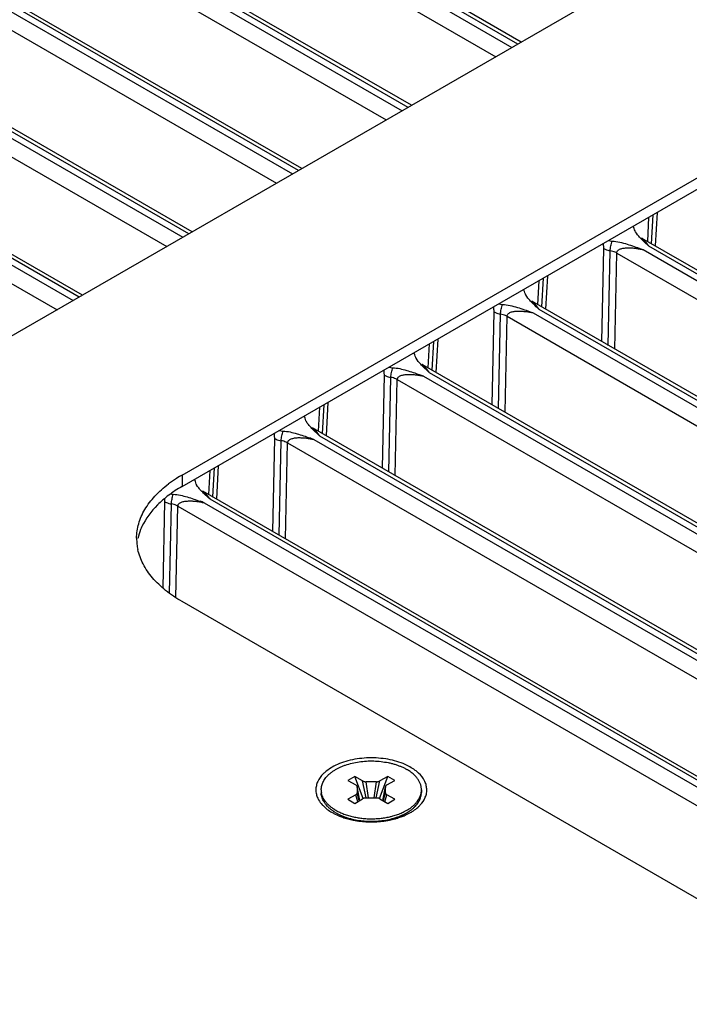
# Model space of a CAD drawing. Units: inches. Extents: x 0 to 34, y 0 to 22.
# Drawn here: x 26.4 to 27.3, y 12.5 to 13.7 of the extents above; entities that cross this region are included whole.
import ezdxf

# ---------------------------------------------------------------- set-up
doc = ezdxf.new("R2010")
doc.units = ezdxf.units.IN
doc.header["$LTSCALE"] = 1.87
doc.header["$MEASUREMENT"] = 0
doc.layers.get('0').update_dxf_attribs({"linetype": 'CONTINUOUS'})
doc.layers.add('02___PRT_ALL_AXES', color=7, linetype='CONTINUOUS')

msp = doc.modelspace()

# ---------------------------------------------------------------- linework, layer by layer
at = {"color": 7, "linetype": 'CONTINUOUS'}
for p, q in [((27.0351, 13.6919), (26.4476, 14.0311)), ((26.4495, 14.0161), (27.023, 13.685)), ((27.0307, 13.6894), (26.4572, 14.0205)), ((26.4157, 14.0117), (27.0023, 13.673)), ((26.8936, 13.6103), (26.3062, 13.9494)), ((26.8892, 13.6077), (26.3157, 13.9388)), ((26.2743, 13.93), (26.8609, 13.5914)), ((26.3081, 13.9344), (26.8816, 13.6033)), ((26.7522, 13.5286), (26.1648, 13.8678)), ((26.1328, 13.8484), (26.7195, 13.5097)), ((26.1667, 13.8528), (26.7402, 13.5217)), ((26.7478, 13.5261), (26.1743, 13.8572)), ((26.6108, 13.447), (26.0234, 13.7861)), ((26.0253, 13.7711), (26.5988, 13.44)), ((26.6064, 13.4444), (26.0329, 13.7755)), ((26.5978, 13.1186), (27.7292, 13.7718)), ((25.9914, 13.7667), (26.578, 13.4281)), ((26.4694, 13.3653), (25.882, 13.7045)), ((25.85, 13.6851), (26.4366, 13.3464)), ((25.8838, 13.6895), (26.4574, 13.3584)), ((26.465, 13.3628), (25.8915, 13.6939)), ((27.1993, 13.4658), (27.1976, 13.4348)), ((27.2047, 13.469), (27.2027, 13.4318)), ((27.2101, 13.4721), (27.2078, 13.4289)), ((27.1803, 13.4528), (27.1794, 13.4544)), ((27.1807, 13.4515), (27.1803, 13.4528)), ((27.1835, 13.4453), (27.1823, 13.4472)), ((27.185, 13.4432), (27.1835, 13.4453)), ((27.1472, 13.4358), (27.1522, 13.4351)), ((27.963, 12.9929), (27.1901, 13.4391)), ((27.9415, 13.0002), (27.1996, 13.4285)), ((27.1388, 13.3054), (27.1414, 13.4254)), ((27.1472, 13.3006), (27.1498, 13.4226)), ((27.1555, 13.2958), (27.1581, 13.4197)), ((27.1581, 13.4197), (27.9465, 12.9646)), ((27.1894, 13.4251), (27.192, 13.4241)), ((27.192, 13.4241), (27.9338, 12.9958)), ((27.0687, 13.3905), (27.0664, 13.3472)), ((27.0578, 13.3842), (27.0562, 13.3531)), ((27.0633, 13.3873), (27.0613, 13.3502)), ((27.0389, 13.3711), (27.038, 13.3727)), ((27.0393, 13.3699), (27.0389, 13.3711)), ((27.0421, 13.3636), (27.0409, 13.3656)), ((27.0058, 13.3541), (27.0108, 13.3534)), ((27.0436, 13.3616), (27.0421, 13.3636)), ((27.8216, 12.9113), (27.0487, 13.3575)), ((26.9974, 13.2238), (27, 13.3437)), ((27.0057, 13.219), (27.0084, 13.3409)), ((27.0479, 13.3435), (27.0506, 13.3425)), ((27.0506, 13.3425), (27.7924, 12.9142)), ((27.8001, 12.9186), (27.0582, 13.3469)), ((27.0141, 13.2142), (27.0167, 13.3381)), ((27.0167, 13.3381), (27.8051, 12.8829)), ((26.9164, 13.3025), (26.9148, 13.2715)), ((26.9218, 13.3057), (26.9199, 13.2685)), ((26.9273, 13.3088), (26.925, 13.2656)), ((26.8975, 13.2895), (26.8966, 13.2911)), ((26.8978, 13.2882), (26.8975, 13.2895)), ((26.9007, 13.282), (26.8995, 13.2839)), ((26.9022, 13.2799), (26.9007, 13.282)), ((27.6801, 12.8296), (26.9073, 13.2758)), ((26.8644, 13.2725), (26.8694, 13.2718)), ((27.6586, 12.837), (26.9168, 13.2652)), ((26.856, 13.1421), (26.8586, 13.2621)), ((26.8643, 13.1373), (26.8669, 13.2593)), ((26.8726, 13.1325), (26.8753, 13.2564)), ((26.8753, 13.2564), (27.6637, 12.8013)), ((26.9092, 13.2608), (27.651, 12.8325)), ((26.7858, 13.2272), (26.7836, 13.1839)), ((26.775, 13.2209), (26.7734, 13.1898)), ((26.7804, 13.224), (26.7785, 13.1869)), ((26.756, 13.2078), (26.7552, 13.2094)), ((26.7564, 13.2066), (26.756, 13.2078)), ((26.7592, 13.2003), (26.758, 13.2023)), ((26.7607, 13.1983), (26.7592, 13.2003)), ((26.723, 13.1908), (26.728, 13.1901)), ((27.5387, 12.748), (26.7658, 13.1942)), ((26.7146, 13.0605), (26.7172, 13.1805)), ((26.7229, 13.0557), (26.7255, 13.1776)), ((26.7312, 13.0509), (26.7339, 13.1748)), ((26.7339, 13.1748), (27.5223, 12.7196)), ((26.7677, 13.1792), (27.5096, 12.7509)), ((27.5172, 12.7553), (26.7754, 13.1836)), ((26.6336, 13.1392), (26.6319, 13.1082)), ((26.639, 13.1424), (26.637, 13.1052)), ((26.6444, 13.1455), (26.6421, 13.1023)), ((26.5978, 13.1333), (26.5978, 13.1186)), ((26.6146, 13.1262), (26.6138, 13.1278)), ((26.615, 13.1249), (26.6146, 13.1262)), ((26.6178, 13.1187), (26.6166, 13.1206)), ((26.6193, 13.1166), (26.6178, 13.1187)), ((27.7433, 12.4666), (26.6244, 13.1125)), ((26.5733, 12.9876), (26.5757, 13.0988)), ((26.5757, 13.0988), (26.5755, 13.1029)), ((26.6263, 13.0975), (27.7305, 12.4601)), ((27.7386, 12.4642), (26.6339, 13.102)), ((26.5816, 12.9807), (26.5841, 13.096)), ((26.5899, 12.9752), (26.5925, 13.0931)), ((26.5925, 13.0931), (27.7057, 12.4504)), ((26.8206, 12.7445), (26.8117, 12.7393)), ((26.8306, 12.7387), (26.8206, 12.7445)), ((26.8311, 12.7158), (26.8206, 12.7445)), ((26.8525, 12.7158), (26.863, 12.7445)), ((26.863, 12.7445), (26.8529, 12.7387)), ((26.8719, 12.7393), (26.863, 12.7445)), ((26.8117, 12.7393), (26.8217, 12.7335)), ((26.8236, 12.7309), (26.8236, 12.7233)), ((26.827, 12.7134), (26.8236, 12.7309)), ((26.827, 12.7134), (26.8237, 12.7309)), ((26.8353, 12.7167), (26.8306, 12.7387)), ((26.8483, 12.7376), (26.8352, 12.7376)), ((26.8381, 12.7166), (26.8352, 12.7376)), ((26.8454, 12.7166), (26.8483, 12.7376)), ((26.8482, 12.7167), (26.8529, 12.7387)), ((26.8599, 12.7309), (26.8566, 12.7134)), ((26.8566, 12.7134), (26.8599, 12.7309)), ((26.8599, 12.7233), (26.8599, 12.7309)), ((26.8618, 12.7335), (26.8719, 12.7393)), ((26.7772, 12.7271), (26.7772, 12.7239)), ((26.8217, 12.7207), (26.8117, 12.7149)), ((26.8242, 12.7118), (26.8217, 12.7207)), ((26.826, 12.7129), (26.8236, 12.7233)), ((26.8352, 12.7166), (26.8483, 12.7166)), ((26.8575, 12.7129), (26.8599, 12.7233)), ((26.8593, 12.7118), (26.8618, 12.7207)), ((26.8719, 12.7149), (26.8618, 12.7207)), ((26.9064, 12.7271), (26.9064, 12.7239)), ((26.8117, 12.7149), (26.8206, 12.7097)), ((26.8206, 12.7097), (26.8306, 12.7155)), ((26.8529, 12.7155), (26.863, 12.7097)), ((26.863, 12.7097), (26.8719, 12.7149)), ((26.7961, 12.6975), (26.8022, 12.6944)), ((26.8064, 12.6959), (26.814, 12.6934)), ((26.8082, 12.692), (26.814, 12.6899)), ((26.8695, 12.6934), (26.8771, 12.6959)), ((26.8753, 12.692), (26.8696, 12.6899))]:
    msp.add_line(p, q, dxfattribs=at)
at = {"color": 3, "linetype": 'CONTINUOUS'}
for p, q in [((27.464, 13.9396), (26.3327, 13.2864)), ((26.5978, 13.1333), (27.7292, 13.7865)), ((27.4654, 12.4691), (26.5978, 12.97))]:
    msp.add_line(p, q, dxfattribs=at)
at = {"color": 7, "linetype": 'CONTINUOUS'}
for centre, radius, start, end in [((26.446, 11.9947), 1.3482, 69.9092, 70.1484), ((26.3046, 11.913), 1.3482, 69.9092, 70.1484), ((26.5887, 13.1417), 0.0333, 260.3044, 266.2454), ((26.1632, 11.8314), 1.3482, 69.9092, 70.1484), ((26.8215, 12.7309), 0.00217, 0.0184, 10.8174), ((26.8621, 12.7309), 0.00219, 169.2284, 179.9367), ((26.7987, 12.7271), 0.0216, 179.9996, 183.3873), ((26.799, 12.7271), 0.0218, 183.3967, 188.4172), ((26.7987, 12.7239), 0.0216, 180.0035, 183.3873), ((26.8846, 12.7271), 0.0218, 351.5795, 356.6019), ((26.8848, 12.7271), 0.0216, 356.6138, 359.9974), ((26.8848, 12.7239), 0.0216, 356.6138, 0.0014), ((26.8256, 12.7518), 0.059, 237.4964, 240.0079), ((26.8331, 12.7635), 0.0757, 245.948, 249.2997), ((26.8348, 12.768), 0.0805, 249.26, 249.7526), ((26.8444, 12.7851), 0.0951, 282.8205, 285.3349), ((26.8497, 12.7653), 0.0776, 290.2314, 294.0126), ((26.8526, 12.7587), 0.0705, 294.0551, 296.6944), ((26.8552, 12.7567), 0.0646, 296.7089, 299.9599), ((26.8579, 12.7519), 0.0591, 299.9919, 302.4981), ((26.8597, 12.749), 0.0557, 302.5214, 303.5059), ((26.8616, 12.743), 0.0523, 303.493, 307.2316)]:
    msp.add_arc(centre, radius, start, end, dxfattribs=at)
at = {"color": 3, "linetype": 'CONTINUOUS'}
for centre, radius, start, end in [((26.678, 12.9923), 0.1622, 122.5641, 127.0004), ((26.6874, 12.9781), 0.1792, 119.9773, 122.6232), ((26.606, 13.0517), 0.0668, 180.0126, 186.3418), ((26.6081, 13.0519), 0.0689, 186.3615, 192.3894)]:
    msp.add_arc(centre, radius, start, end, dxfattribs=at)
at = {"color": 7, "linetype": 'CONTINUOUS'}
for points, knots in [([(27.1823, 13.4472), (27.1821, 13.4476), (27.1814, 13.4489), (27.1809, 13.4504), (27.1807, 13.4515)], [0, 0, 0, 0, 0.257533, 1, 1, 1, 1]), ([(27.1996, 13.4285), (27.197, 13.4309), (27.1932, 13.4345), (27.1883, 13.4394), (27.186, 13.4419), (27.185, 13.4432)], [0, 0, 0, 0, 0.509141, 0.75837, 1, 1, 1, 1]), ([(27.1414, 13.4254), (27.1414, 13.4259), (27.1414, 13.4282), (27.1411, 13.4304), (27.1409, 13.4321)], [0, 0, 0, 0, 0.241863, 1, 1, 1, 1]), ([(27.1498, 13.4226), (27.1498, 13.4247), (27.1505, 13.4289), (27.1516, 13.433), (27.1522, 13.4351)], [0, 0, 0, 0, 0.493436, 1, 1, 1, 1]), ([(27.1522, 13.4351), (27.1588, 13.4346), (27.1684, 13.4323), (27.1805, 13.4283), (27.1864, 13.4262), (27.1894, 13.4251)], [0, 0, 0, 0, 0.513065, 0.758173, 1, 1, 1, 1]), ([(27.1996, 13.4285), (27.1988, 13.4297), (27.1972, 13.4319), (27.1948, 13.4349), (27.1925, 13.4373), (27.1909, 13.4387), (27.1901, 13.4391)], [0, 0, 0, 0, 0.293934, 0.56273, 0.8013, 1, 1, 1, 1]), ([(27.1414, 13.4254), (27.142, 13.4251), (27.1447, 13.4238), (27.1475, 13.423), (27.1498, 13.4226)], [0, 0, 0, 0, 0.23208, 1, 1, 1, 1]), ([(27.1581, 13.4197), (27.1575, 13.4201), (27.1549, 13.4214), (27.152, 13.4222), (27.1498, 13.4226)], [0, 0, 0, 0, 0.23214, 1, 1, 1, 1]), ([(27.1581, 13.4197), (27.1581, 13.4204), (27.1585, 13.4219), (27.1599, 13.4235), (27.1618, 13.4246), (27.1638, 13.4253), (27.166, 13.4259), (27.169, 13.4263), (27.1729, 13.4265), (27.1776, 13.4264), (27.1824, 13.4259), (27.1872, 13.4252), (27.1904, 13.4245), (27.192, 13.4241)], [0, 0, 0, 0, 0.057268, 0.11314, 0.170379, 0.229146, 0.289382, 0.350765, 0.47622, 0.604401, 0.734661, 0.866609, 1, 1, 1, 1]), ([(27.0409, 13.3656), (27.0407, 13.3659), (27.04, 13.3673), (27.0395, 13.3687), (27.0393, 13.3699)], [0, 0, 0, 0, 0.257533, 1, 1, 1, 1]), ([(27.0084, 13.3409), (27.0084, 13.343), (27.0091, 13.3473), (27.0101, 13.3514), (27.0108, 13.3534)], [0, 0, 0, 0, 0.493436, 1, 1, 1, 1]), ([(27.0108, 13.3534), (27.0174, 13.353), (27.027, 13.3507), (27.0391, 13.3466), (27.045, 13.3445), (27.0479, 13.3435)], [0, 0, 0, 0, 0.513065, 0.758173, 1, 1, 1, 1]), ([(27.0582, 13.3469), (27.0556, 13.3493), (27.0517, 13.3528), (27.0469, 13.3577), (27.0446, 13.3603), (27.0436, 13.3616)], [0, 0, 0, 0, 0.50914, 0.75837, 1, 1, 1, 1]), ([(27.0582, 13.3469), (27.0574, 13.3481), (27.0558, 13.3502), (27.0534, 13.3532), (27.0511, 13.3557), (27.0495, 13.357), (27.0486, 13.3575)], [0, 0, 0, 0, 0.293934, 0.56273, 0.8013, 1, 1, 1, 1]), ([(27, 13.3437), (27, 13.3443), (27, 13.3466), (26.9997, 13.3488), (26.9995, 13.3505)], [0, 0, 0, 0, 0.241863, 1, 1, 1, 1]), ([(27, 13.3437), (27.0006, 13.3434), (27.0032, 13.3421), (27.0061, 13.3413), (27.0084, 13.3409)], [0, 0, 0, 0, 0.23208, 1, 1, 1, 1]), ([(27.0167, 13.3381), (27.0161, 13.3384), (27.0135, 13.3397), (27.0106, 13.3405), (27.0084, 13.3409)], [0, 0, 0, 0, 0.23214, 1, 1, 1, 1]), ([(27.0167, 13.3381), (27.0167, 13.3388), (27.0171, 13.3402), (27.0185, 13.3418), (27.0204, 13.3429), (27.0224, 13.3437), (27.0246, 13.3442), (27.0276, 13.3447), (27.0314, 13.3449), (27.0362, 13.3447), (27.041, 13.3443), (27.0458, 13.3435), (27.049, 13.3429), (27.0506, 13.3425)], [0, 0, 0, 0, 0.057268, 0.11314, 0.170379, 0.229146, 0.289382, 0.350765, 0.47622, 0.604401, 0.734661, 0.866609, 1, 1, 1, 1]), ([(26.8995, 13.2839), (26.8993, 13.2843), (26.8986, 13.2856), (26.8981, 13.2871), (26.8978, 13.2882)], [0, 0, 0, 0, 0.257533, 1, 1, 1, 1]), ([(26.9168, 13.2652), (26.9142, 13.2676), (26.9103, 13.2712), (26.9054, 13.2761), (26.9032, 13.2786), (26.9022, 13.2799)], [0, 0, 0, 0, 0.50914, 0.75837, 1, 1, 1, 1]), ([(26.9168, 13.2652), (26.916, 13.2664), (26.9144, 13.2686), (26.912, 13.2716), (26.9097, 13.274), (26.9081, 13.2754), (26.9072, 13.2758)], [0, 0, 0, 0, 0.293934, 0.56273, 0.8013, 1, 1, 1, 1]), ([(26.8586, 13.2621), (26.8586, 13.2626), (26.8585, 13.2649), (26.8582, 13.2671), (26.858, 13.2688)], [0, 0, 0, 0, 0.241863, 1, 1, 1, 1]), ([(26.8669, 13.2593), (26.867, 13.2614), (26.8676, 13.2656), (26.8687, 13.2697), (26.8694, 13.2718)], [0, 0, 0, 0, 0.493435, 1, 1, 1, 1]), ([(26.8694, 13.2718), (26.8755, 13.2714), (26.8872, 13.2687), (26.8984, 13.2647), (26.9039, 13.2628)], [0, 0, 0, 0, 0.51323, 1, 1, 1, 1]), ([(26.8753, 13.2564), (26.8753, 13.2572), (26.8757, 13.2586), (26.8771, 13.2602), (26.8789, 13.2613), (26.881, 13.262), (26.8831, 13.2626), (26.8861, 13.263), (26.89, 13.2632), (26.8948, 13.2631), (26.8995, 13.2626), (26.9044, 13.2619), (26.9076, 13.2612), (26.9092, 13.2608)], [0, 0, 0, 0, 0.057268, 0.11314, 0.170379, 0.229146, 0.289382, 0.350765, 0.47622, 0.604401, 0.734661, 0.866609, 1, 1, 1, 1]), ([(26.8586, 13.2621), (26.8592, 13.2618), (26.8618, 13.2605), (26.8647, 13.2597), (26.8669, 13.2593)], [0, 0, 0, 0, 0.23208, 1, 1, 1, 1]), ([(26.8753, 13.2564), (26.8747, 13.2568), (26.872, 13.2581), (26.8692, 13.2589), (26.8669, 13.2593)], [0, 0, 0, 0, 0.23214, 1, 1, 1, 1]), ([(26.758, 13.2023), (26.7579, 13.2026), (26.7572, 13.204), (26.7566, 13.2054), (26.7564, 13.2066)], [0, 0, 0, 0, 0.257534, 1, 1, 1, 1]), ([(26.7172, 13.1805), (26.7172, 13.181), (26.7171, 13.1833), (26.7168, 13.1855), (26.7166, 13.1872)], [0, 0, 0, 0, 0.241863, 1, 1, 1, 1]), ([(26.7255, 13.1776), (26.7256, 13.1797), (26.7262, 13.184), (26.7273, 13.1881), (26.728, 13.1901)], [0, 0, 0, 0, 0.493435, 1, 1, 1, 1]), ([(26.728, 13.1901), (26.7341, 13.1897), (26.7458, 13.187), (26.757, 13.1831), (26.7624, 13.1811)], [0, 0, 0, 0, 0.51323, 1, 1, 1, 1]), ([(26.7754, 13.1836), (26.7728, 13.186), (26.7689, 13.1895), (26.764, 13.1944), (26.7618, 13.197), (26.7607, 13.1983)], [0, 0, 0, 0, 0.50914, 0.75837, 1, 1, 1, 1]), ([(26.7754, 13.1836), (26.7746, 13.1848), (26.773, 13.1869), (26.7706, 13.1899), (26.7683, 13.1924), (26.7666, 13.1937), (26.7658, 13.1942)], [0, 0, 0, 0, 0.293934, 0.56273, 0.8013, 1, 1, 1, 1]), ([(26.7172, 13.1805), (26.7178, 13.1801), (26.7204, 13.1788), (26.7233, 13.178), (26.7255, 13.1776)], [0, 0, 0, 0, 0.23208, 1, 1, 1, 1]), ([(26.7339, 13.1748), (26.7333, 13.1751), (26.7306, 13.1764), (26.7277, 13.1772), (26.7255, 13.1776)], [0, 0, 0, 0, 0.23214, 1, 1, 1, 1]), ([(26.7339, 13.1748), (26.7339, 13.1755), (26.7343, 13.1769), (26.7357, 13.1785), (26.7375, 13.1796), (26.7396, 13.1804), (26.7417, 13.1809), (26.7447, 13.1814), (26.7486, 13.1816), (26.7533, 13.1814), (26.7581, 13.181), (26.7629, 13.1802), (26.7661, 13.1796), (26.7677, 13.1792)], [0, 0, 0, 0, 0.057268, 0.11314, 0.170379, 0.229146, 0.289382, 0.350765, 0.47622, 0.604401, 0.734661, 0.866609, 1, 1, 1, 1]), ([(26.6166, 13.1206), (26.6164, 13.121), (26.6157, 13.1223), (26.6152, 13.1238), (26.615, 13.1249)], [0, 0, 0, 0, 0.257534, 1, 1, 1, 1]), ([(26.5978, 13.1186), (26.5919, 13.1152), (26.5807, 13.1079), (26.5619, 13.0918), (26.5509, 13.0772), (26.5461, 13.0668)], [0, 0, 0, 0, 0.278298, 0.537667, 1, 1, 1, 1]), ([(26.6339, 13.102), (26.6313, 13.1043), (26.6275, 13.1079), (26.6226, 13.1128), (26.6203, 13.1153), (26.6193, 13.1166)], [0, 0, 0, 0, 0.50914, 0.758369, 1, 1, 1, 1]), ([(26.6339, 13.102), (26.6331, 13.1031), (26.6316, 13.1053), (26.6291, 13.1083), (26.6268, 13.1107), (26.6252, 13.1121), (26.6244, 13.1125)], [0, 0, 0, 0, 0.293934, 0.56273, 0.8013, 1, 1, 1, 1]), ([(26.5757, 13.0988), (26.5763, 13.0985), (26.579, 13.0972), (26.5819, 13.0964), (26.5841, 13.096)], [0, 0, 0, 0, 0.23208, 1, 1, 1, 1]), ([(26.5841, 13.096), (26.5841, 13.0981), (26.5848, 13.1023), (26.5859, 13.1064), (26.5865, 13.1085)], [0, 0, 0, 0, 0.493435, 1, 1, 1, 1]), ([(26.5865, 13.1085), (26.5926, 13.1081), (26.6044, 13.1054), (26.6156, 13.1014), (26.621, 13.0995)], [0, 0, 0, 0, 0.51323, 1, 1, 1, 1]), ([(26.5925, 13.0931), (26.5925, 13.0939), (26.5928, 13.0953), (26.5943, 13.0969), (26.5961, 13.098), (26.5981, 13.0987), (26.6003, 13.0993), (26.6033, 13.0997), (26.6072, 13.0999), (26.6119, 13.0998), (26.6167, 13.0993), (26.6215, 13.0986), (26.6247, 13.0979), (26.6263, 13.0975)], [0, 0, 0, 0, 0.057268, 0.11314, 0.170379, 0.229146, 0.289382, 0.350765, 0.47622, 0.604401, 0.734661, 0.866609, 1, 1, 1, 1]), ([(26.5925, 13.0931), (26.5919, 13.0935), (26.5892, 13.0948), (26.5863, 13.0956), (26.5841, 13.096)], [0, 0, 0, 0, 0.23214, 1, 1, 1, 1]), ([(26.5461, 13.0668), (26.5455, 13.0656), (26.5433, 13.0606), (26.5417, 13.0554), (26.5408, 13.0515)], [0, 0, 0, 0, 0.254852, 1, 1, 1, 1]), ([(26.7772, 12.7271), (26.7772, 12.728), (26.7773, 12.7299), (26.7778, 12.7326), (26.7787, 12.7353), (26.7799, 12.738), (26.7815, 12.7406), (26.7833, 12.7431), (26.7855, 12.7456), (26.7881, 12.7479), (26.7908, 12.7501), (26.7939, 12.7522), (26.7972, 12.7542), (26.8008, 12.756), (26.8046, 12.7577), (26.81, 12.7597), (26.8171, 12.7617), (26.8261, 12.7634), (26.8355, 12.7644), (26.8449, 12.7645), (26.8543, 12.7638), (26.862, 12.7626), (26.8679, 12.7613), (26.8722, 12.7601), (26.8763, 12.7587), (26.8803, 12.7571), (26.884, 12.7554), (26.8863, 12.7541), (26.8875, 12.7535)], [0, 0, 0, 0, 0.021326, 0.04288, 0.06488, 0.087518, 0.110962, 0.135342, 0.160759, 0.187277, 0.214934, 0.243737, 0.273671, 0.304699, 0.336763, 0.369793, 0.438372, 0.50964, 0.582644, 0.656356, 0.729713, 0.80167, 0.836822, 0.871263, 0.904888, 0.937605, 0.969338, 1, 1, 1, 1]), ([(26.9064, 12.7271), (26.9064, 12.7277), (26.9063, 12.7289), (26.9061, 12.7308), (26.9057, 12.7326), (26.9052, 12.7344), (26.9045, 12.7362), (26.9033, 12.7386), (26.9015, 12.7415), (26.8988, 12.7448), (26.8955, 12.7479), (26.8917, 12.7509), (26.8889, 12.7526), (26.8875, 12.7535)], [0, 0, 0, 0, 0.053911, 0.10808, 0.162759, 0.21819, 0.274595, 0.332178, 0.451503, 0.57739, 0.710569, 0.851449, 1, 1, 1, 1]), ([(26.8236, 12.7313), (26.8236, 12.7315), (26.8234, 12.7319), (26.823, 12.7325), (26.8224, 12.7331), (26.822, 12.7334), (26.8217, 12.7335)], [0, 0, 0, 0, 0.218696, 0.454722, 0.714431, 1, 1, 1, 1]), ([(26.8306, 12.7387), (26.8309, 12.7385), (26.8316, 12.7382), (26.8327, 12.7378), (26.834, 12.7376), (26.8348, 12.7376), (26.8352, 12.7376)], [0, 0, 0, 0, 0.228349, 0.47465, 0.733949, 1, 1, 1, 1]), ([(26.8483, 12.7376), (26.8488, 12.7376), (26.8496, 12.7376), (26.8508, 12.7378), (26.8519, 12.7382), (26.8526, 12.7385), (26.8529, 12.7387)], [0, 0, 0, 0, 0.266052, 0.525351, 0.771652, 1, 1, 1, 1]), ([(26.8618, 12.7335), (26.8616, 12.7334), (26.8611, 12.7331), (26.8605, 12.7325), (26.8601, 12.7319), (26.86, 12.7315), (26.86, 12.7313)], [0, 0, 0, 0, 0.285568, 0.545277, 0.781303, 1, 1, 1, 1]), ([(26.7903, 12.7014), (26.7893, 12.7021), (26.7874, 12.7036), (26.7849, 12.7061), (26.7831, 12.7083), (26.7818, 12.71), (26.7806, 12.7118), (26.7794, 12.7141), (26.7782, 12.7169), (26.7775, 12.7197), (26.7772, 12.7217), (26.7772, 12.7226)], [0, 0, 0, 0, 0.143216, 0.280245, 0.411357, 0.474841, 0.53702, 0.657772, 0.774482, 0.888169, 1, 1, 1, 1]), ([(26.7939, 12.7021), (26.7927, 12.7028), (26.7905, 12.7043), (26.7875, 12.7068), (26.7848, 12.7094), (26.7825, 12.7121), (26.7806, 12.715), (26.7791, 12.7179), (26.778, 12.7209), (26.7775, 12.7229), (26.7774, 12.7239)], [0, 0, 0, 0, 0.14506, 0.283705, 0.416019, 0.5423, 0.66302, 0.778885, 0.89083, 1, 1, 1, 1]), ([(26.8217, 12.7207), (26.822, 12.7208), (26.8224, 12.7211), (26.8229, 12.7215), (26.8232, 12.7219), (26.8234, 12.7222), (26.8235, 12.7226), (26.8236, 12.7229), (26.8236, 12.7232), (26.8236, 12.7233)], [0, 0, 0, 0, 0.289243, 0.422537, 0.54851, 0.667873, 0.78184, 0.891944, 1, 1, 1, 1]), ([(26.8352, 12.7166), (26.8348, 12.7166), (26.834, 12.7166), (26.8327, 12.7164), (26.8316, 12.716), (26.8309, 12.7157), (26.8306, 12.7155)], [0, 0, 0, 0, 0.266052, 0.525351, 0.771652, 1, 1, 1, 1]), ([(26.8529, 12.7155), (26.8526, 12.7157), (26.8519, 12.716), (26.8508, 12.7164), (26.8496, 12.7166), (26.8488, 12.7166), (26.8483, 12.7166)], [0, 0, 0, 0, 0.228349, 0.47465, 0.733949, 1, 1, 1, 1]), ([(26.8599, 12.7233), (26.8599, 12.7232), (26.8599, 12.7229), (26.86, 12.7226), (26.8602, 12.7222), (26.8604, 12.7219), (26.8607, 12.7215), (26.8611, 12.7211), (26.8615, 12.7208), (26.8618, 12.7207)], [0, 0, 0, 0, 0.108056, 0.218159, 0.332126, 0.451489, 0.577463, 0.710757, 1, 1, 1, 1]), ([(26.8905, 12.7026), (26.8916, 12.7033), (26.8937, 12.7048), (26.8966, 12.7072), (26.8991, 12.7098), (26.9013, 12.7125), (26.9031, 12.7152), (26.9045, 12.7181), (26.9056, 12.721), (26.906, 12.7229), (26.9062, 12.7239)], [0, 0, 0, 0, 0.144424, 0.28261, 0.414661, 0.540865, 0.661705, 0.777874, 0.890275, 1, 1, 1, 1]), ([(26.8933, 12.7014), (26.8942, 12.7021), (26.8961, 12.7036), (26.8986, 12.7061), (26.9008, 12.7087), (26.9027, 12.7113), (26.9042, 12.7141), (26.9053, 12.7169), (26.9061, 12.7197), (26.9063, 12.7217), (26.9064, 12.7226)], [0, 0, 0, 0, 0.143216, 0.280258, 0.411376, 0.537, 0.657756, 0.774473, 0.888163, 1, 1, 1, 1]), ([(26.7961, 12.6975), (26.7951, 12.6981), (26.7931, 12.6993), (26.7912, 12.7007), (26.7903, 12.7014)], [0, 0, 0, 0, 0.508939, 1, 1, 1, 1]), ([(26.7961, 12.7007), (26.7977, 12.6998), (26.8011, 12.698), (26.8046, 12.6966), (26.8064, 12.6959)], [0, 0, 0, 0, 0.488497, 1, 1, 1, 1]), ([(26.807, 12.6925), (26.8096, 12.6915), (26.8151, 12.6898), (26.8237, 12.6879), (26.8327, 12.6868), (26.8418, 12.6865), (26.8509, 12.6868), (26.8598, 12.6879), (26.8684, 12.6898), (26.8739, 12.6915), (26.8766, 12.6925)], [0, 0, 0, 0, 0.119198, 0.243299, 0.370784, 0.499998, 0.629213, 0.756698, 0.880798, 1, 1, 1, 1]), ([(26.814, 12.6934), (26.816, 12.6929), (26.8202, 12.6919), (26.8265, 12.6908), (26.833, 12.6901), (26.8396, 12.6897), (26.8462, 12.6898), (26.8527, 12.6903), (26.8592, 12.6911), (26.8634, 12.6919), (26.8655, 12.6924)], [0, 0, 0, 0, 0.120972, 0.244794, 0.370653, 0.497691, 0.625026, 0.751768, 0.877041, 1, 1, 1, 1]), ([(26.8771, 12.6959), (26.8777, 12.6961), (26.8802, 12.697), (26.8825, 12.6981), (26.8842, 12.699)], [0, 0, 0, 0, 0.255471, 1, 1, 1, 1]), ([(26.8842, 12.6958), (26.8848, 12.6961), (26.8869, 12.6972), (26.889, 12.6984), (26.8905, 12.6994)], [0, 0, 0, 0, 0.256414, 1, 1, 1, 1])]:
    msp.add_open_spline(points, degree=3, knots=knots, dxfattribs=at)
at = {"color": 3, "linetype": 'CONTINUOUS'}
for points, knots in [([(26.5392, 13.0517), (26.5392, 13.058), (26.5411, 13.071), (26.5494, 13.0896), (26.5627, 13.107), (26.5741, 13.1171), (26.5804, 13.1218)], [0, 0, 0, 0, 0.225171, 0.461589, 0.718104, 1, 1, 1, 1]), ([(26.5978, 12.97), (26.5904, 12.9743), (26.5767, 12.9835), (26.5595, 12.9998), (26.5471, 13.0177), (26.5422, 13.0307), (26.5408, 13.0371)], [0, 0, 0, 0, 0.284659, 0.544505, 0.780997, 1, 1, 1, 1])]:
    msp.add_open_spline(points, degree=3, knots=knots, dxfattribs=at)
at = {"layer": '02___PRT_ALL_AXES', "color": 7, "linetype": 'CONTINUOUS'}
for p, q in [((26.8108, 12.6898), (26.809, 12.6916)), ((26.873, 12.69), (26.8745, 12.6916))]:
    msp.add_line(p, q, dxfattribs=at)
at = {"layer": '02___PRT_ALL_AXES', "color": 3, "linetype": 'CONTINUOUS'}
for centre, radius, start, end in [((26.8692, 12.7412), 0.049, 309.6525, 313.4024), ((26.8334, 12.7739), 0.087, 247.9955, 249.7468), ((26.8352, 12.7789), 0.0923, 249.7503, 251.9067), ((26.8369, 12.7841), 0.0978, 251.9042, 253.8868), ((26.8467, 12.7838), 0.0974, 286.0861, 288.1363), ((26.848, 12.7797), 0.0931, 288.1353, 290.1606), ((26.8496, 12.7755), 0.0887, 290.1622, 291.8904), ((26.838, 12.7878), 0.1016, 253.8804, 254.934), ((26.8392, 12.7924), 0.1063, 254.9437, 258.6292), ((26.8405, 12.7985), 0.1126, 258.6049, 261.2165), ((26.843, 12.7993), 0.1134, 278.7818, 281.3841), ((26.8443, 12.7928), 0.1068, 281.3818, 285.043), ((26.8459, 12.7865), 0.1003, 285.0837, 286.0916)]:
    msp.add_arc(centre, radius, start, end, dxfattribs=at)
at = {"layer": '02___PRT_ALL_AXES', "color": 7, "linetype": 'CONTINUOUS'}
for centre, radius, start, end in [((26.828, 12.7331), 0.0467, 236.26, 240.0545), ((26.8562, 12.732), 0.0455, 299.9568, 303.8506), ((26.8579, 12.7295), 0.0425, 303.8539, 306.2419)]:
    msp.add_arc(centre, radius, start, end, dxfattribs=at)
at = {"layer": '02___PRT_ALL_AXES', "color": 3, "linetype": 'CONTINUOUS'}
for points, knots in [([(26.8828, 12.7609), (26.8756, 12.7638), (26.8599, 12.7679), (26.8357, 12.769), (26.8156, 12.7661), (26.8009, 12.7612), (26.7943, 12.7581), (26.7912, 12.7563)], [0, 0, 0, 0, 0.24707, 0.509641, 0.766933, 0.887699, 1, 1, 1, 1]), ([(26.7912, 12.7563), (26.7905, 12.7559), (26.7877, 12.7542), (26.785, 12.7522), (26.7831, 12.7507)], [0, 0, 0, 0, 0.258426, 1, 1, 1, 1]), ([(26.9003, 12.7508), (26.8991, 12.7518), (26.8937, 12.7558), (26.8876, 12.759), (26.8828, 12.7609)], [0, 0, 0, 0, 0.233874, 1, 1, 1, 1]), ([(26.7831, 12.7507), (26.782, 12.7497), (26.7778, 12.746), (26.7744, 12.7415), (26.7727, 12.7378)], [0, 0, 0, 0, 0.269606, 1, 1, 1, 1]), ([(26.9108, 12.7378), (26.9103, 12.739), (26.9076, 12.7439), (26.9037, 12.748), (26.9003, 12.7508)], [0, 0, 0, 0, 0.23318, 1, 1, 1, 1]), ([(26.7727, 12.7378), (26.7719, 12.7361), (26.7707, 12.7326), (26.7701, 12.7271), (26.7707, 12.7216), (26.7719, 12.7181), (26.7727, 12.7164)], [0, 0, 0, 0, 0.254013, 0.499925, 0.745929, 1, 1, 1, 1]), ([(26.9108, 12.7164), (26.9116, 12.7181), (26.9129, 12.7216), (26.9135, 12.7271), (26.9128, 12.7326), (26.9116, 12.7361), (26.9108, 12.7378)], [0, 0, 0, 0, 0.254013, 0.499925, 0.745929, 1, 1, 1, 1]), ([(26.7727, 12.7164), (26.7731, 12.7157), (26.7746, 12.7126), (26.7767, 12.7098), (26.7785, 12.7079)], [0, 0, 0, 0, 0.239618, 1, 1, 1, 1]), ([(26.9028, 12.7056), (26.9037, 12.7065), (26.9068, 12.7097), (26.9095, 12.7134), (26.9108, 12.7164)], [0, 0, 0, 0, 0.265938, 1, 1, 1, 1]), ([(26.7785, 12.7079), (26.7788, 12.7075), (26.7803, 12.7059), (26.7819, 12.7045), (26.7832, 12.7034)], [0, 0, 0, 0, 0.243242, 1, 1, 1, 1]), ([(26.7832, 12.7034), (26.7838, 12.7029), (26.7864, 12.7009), (26.7891, 12.6991), (26.7912, 12.6979)], [0, 0, 0, 0, 0.241256, 1, 1, 1, 1]), ([(26.7912, 12.6979), (26.792, 12.6975), (26.7951, 12.6958), (26.7983, 12.6943), (26.8008, 12.6933)], [0, 0, 0, 0, 0.242609, 1, 1, 1, 1]), ([(26.8826, 12.6932), (26.8835, 12.6936), (26.8868, 12.695), (26.89, 12.6966), (26.8923, 12.6979)], [0, 0, 0, 0, 0.258003, 1, 1, 1, 1]), ([(26.8923, 12.6979), (26.8931, 12.6983), (26.8959, 12.7), (26.8986, 12.702), (26.9004, 12.7035)], [0, 0, 0, 0, 0.258426, 1, 1, 1, 1]), ([(26.8233, 12.6872), (26.8294, 12.6863), (26.8418, 12.6854), (26.8542, 12.6863), (26.8603, 12.6872)], [0, 0, 0, 0, 0.500097, 1, 1, 1, 1])]:
    msp.add_open_spline(points, degree=3, knots=knots, dxfattribs=at)

doc.saveas('drawing.dxf')
